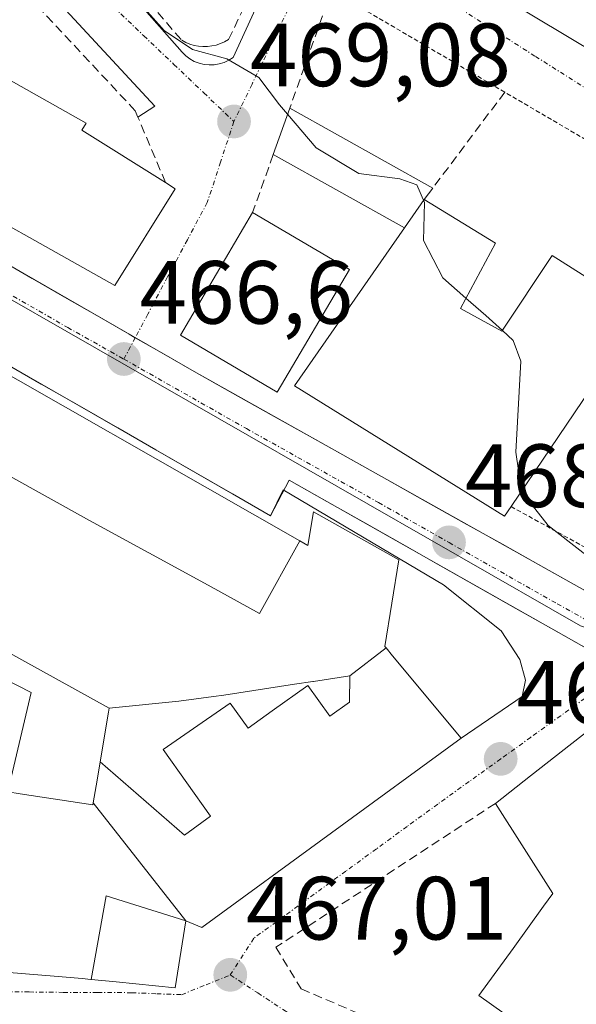
# Model space of a CAD drawing. Units: metres. Extents: x 593489 to 596922, y 4752202 to 4754563.
# Drawn here: x 595688 to 595750, y 4752363 to 4752473 of the extents above; entities that cross this region are included whole.
import ezdxf
from ezdxf.enums import TextEntityAlignment as Align

# ---------------------------------------------------------------- set-up
doc = ezdxf.new("R2010")
doc.units = ezdxf.units.M
doc.header["$MEASUREMENT"] = 0
for name, pattern in [('TRAZO_Y_PUNTO', [1, 0.5, -0.25, 0, -0.25]), ('TRAZOS', [0.75, 0.5, -0.25]), ('TRAZOSX2', [1.5, 1, -0.5])]:
    doc.linetypes.add(name, pattern=pattern)
for name, color, linetype, lineweight in [('Carretera de calzada única', 19, 'Continuous', 13), ('Carretera de calzada única Cxs', 19, 'Continuous', 13), ('Carretera de calzada única eje', 19, 'TRAZO_Y_PUNTO', 0), ('Carátula', 7, 'Continuous', 5), ('Curva de nivel normal', 36, 'Continuous', 0), ('Edificación', 1, 'Continuous', 13), ('Edificación Cxs', 1, 'Continuous', 13), ('Edificación ligera', 1, 'Continuous', 0), ('Edificación ligera Cxs', 1, 'Continuous', 0), ('Elemento construido', 1, 'Continuous', 0), ('Muro lineal', 1, 'TRAZOSX2', 13), ('Núcleo urbano CxS', 19, 'Continuous', 0), ('Obra de contención lineal', 1, 'TRAZOSX2', 13), ('Punto de cota en terreno', 7, 'Continuous', 0), ('Rótulo de punto de cota en terreno', 19, 'Continuous', 0), ('Valla', 19, 'TRAZOS', 0), ('Vía urbana eje', 5, 'TRAZO_Y_PUNTO', 0)]:
    doc.layers.add(name, color=color, linetype=linetype, lineweight=lineweight)
doc.styles.add('Arial', font='txt', dxfattribs={"height": 0.2})

# ---------------------------------------------------------------- blocks, each defined once
blk = doc.blocks.new('5PATER')
at = {"layer": 'Carátula', "linetype": 'Continuous', "lineweight": 5}
h = blk.add_hatch(color=250, dxfattribs=at)
edge = h.paths.add_edge_path()
edge.add_ellipse((0, 0.01), major_axis=(-1.33, -1.34), ratio=0.999422, start_angle=0, end_angle=360)

msp = doc.modelspace()

# ---------------------------------------------------------------- linework, layer by layer
at = {"layer": 'Carretera de calzada única', "color": 19, "linetype": 'Continuous', "lineweight": 13}
for points in [[(595700.507401, 4752437.217893), (595699.843404, 4752437.600107), (595696.2301, 4752439.6801), (595692.616796, 4752441.760093), (595689.003404, 4752443.840107), (595685.3901, 4752445.9201), (595681.172211, 4752448.30152), (595676.954389, 4752450.682981), (595672.7365, 4752453.064401), (595668.5187, 4752455.445799), (595664.300811, 4752457.827219), (595660.082989, 4752460.20868), (595655.8651, 4752462.5901), (595651.647211, 4752464.97152), (595647.429389, 4752467.352981), (595643.2115, 4752469.734401), (595638.9937, 4752472.115799), (595634.775811, 4752474.497219), (595632.464902, 4752475.801999)], [(595650.7801, 4752460.1701), (595654.792988, 4752457.75868), (595658.805811, 4752455.347219), (595662.818699, 4752452.935799), (595666.831501, 4752450.524401), (595670.844389, 4752448.112981), (595674.857212, 4752445.70152), (595678.8701, 4752443.2901), (595677.2001, 4752439.4001), (595681.468996, 4752436.948993), (595685.737892, 4752434.497887), (595690.006789, 4752432.04678), (595694.275685, 4752429.595674), (595698.544515, 4752427.144526), (595702.813411, 4752424.69342), (595707.082308, 4752422.242313), (595711.351204, 4752419.791207), (595715.6201, 4752417.3401)], [(595754.4301, 4752406.9101), (595750.124609, 4752409.321917), (595745.819207, 4752411.733712), (595741.513695, 4752414.14559), (595737.208292, 4752416.557386), (595732.902801, 4752418.969202), (595728.597399, 4752421.380998), (595724.291908, 4752423.792814), (595719.986505, 4752426.20461), (595715.680993, 4752428.616488), (595711.375591, 4752431.028283), (595707.0701, 4752433.4401), (595703.456796, 4752435.520093), (595700.507401, 4752437.217893)], [(595715.6201, 4752417.3401), (595717.7001, 4752421.3101), (595751.4701, 4752402.1901), (595755.201008, 4752400.141365)]]:
    msp.add_lwpolyline(points, dxfattribs=at)
at = {"layer": 'Carretera de calzada única Cxs', "color": 19, "linetype": 'Continuous', "lineweight": 13}
for points in [[(595685.390148, 4752445.920136, 465.8105), (595689.003448, 4752443.840136, 466.0128), (595692.616748, 4752441.760136, 466.1879), (595696.230148, 4752439.680136, 466.3794), (595699.843448, 4752437.600136, 466.5738), (595703.456748, 4752435.520136, 466.8001), (595707.070148, 4752433.440136, 466.9171), (595711.375548, 4752431.028236, 467.1454), (595715.681048, 4752428.616436, 467.3658), (595719.986448, 4752426.204636, 467.6627), (595724.291948, 4752423.792836, 467.8767), (595728.597348, 4752421.381036, 468.1435), (595732.902848, 4752418.969236, 468.348), (595737.208248, 4752416.557336, 468.6276), (595741.513748, 4752414.145536, 468.7983), (595745.819148, 4752411.733736, 469.076), (595750.124648, 4752409.321936, 469.431)], [(595751.470148, 4752402.190136, 469.5092), (595747.248848, 4752404.580136, 469.2457), (595743.027648, 4752406.970136, 469.0006), (595738.806348, 4752409.360136, 468.7282), (595734.585148, 4752411.750136, 468.4837), (595730.363848, 4752414.140136, 468.2711), (595726.142648, 4752416.530136, 468.087), (595721.921348, 4752418.920136, 467.8856), (595717.700148, 4752421.310136, 467.5233), (595715.620148, 4752417.340136, 467.2936), (595711.351248, 4752419.791236, 467.176), (595707.082348, 4752422.242336, 467.0569), (595702.813448, 4752424.693436, 466.9439), (595698.544548, 4752427.144536, 466.774), (595694.275648, 4752429.595636, 466.5658), (595690.006748, 4752432.046736, 466.3198), (595685.737848, 4752434.497836, 466.1345)]]:
    msp.add_polyline3d(points, dxfattribs=at)
at = {"layer": 'Carretera de calzada única eje', "color": 19, "linetype": 'TRAZO_Y_PUNTO', "lineweight": 0}
for points in [[(595641.6201, 4752467.7201), (595668.0801, 4752453.0401), (595682.1201, 4752444.5901), (595692.9601, 4752438.3601), (595699.2301, 4752434.8301)], [(595699.2301, 4752434.8301), (595712.9201, 4752427.0701), (595727.6901, 4752418.8001), (595735.5501, 4752414.3401), (595747.6401, 4752407.5001), (595757.6401, 4752401.8901)]]:
    msp.add_lwpolyline(points, dxfattribs=at)
at = {"layer": 'Curva de nivel normal', "color": 36, "linetype": 'Continuous', "lineweight": 0}
for points in [[(595655.0638, 4752515.2894, 470), (595656.4, 4752512.44, 470), (595657.43, 4752508.28, 470), (595661.28, 4752503.68, 470), (595664.1, 4752500.04, 470), (595666.91, 4752497.6, 470), (595670.3, 4752494.58, 470), (595672.95, 4752492.65, 470), (595674.94, 4752490.3, 470), (595677.63, 4752487.99, 470), (595678.97, 4752486.54, 470), (595680.6, 4752485.97, 470), (595681.83, 4752486.78, 470), (595682.78, 4752488.76, 470), (595684.38, 4752489.22, 470), (595687.6, 4752487.3, 470), (595694.16, 4752481.52, 470), (595700.33, 4752475.36, 470), (595703.73, 4752471.54, 470), (595706.89, 4752469.41, 470), (595710.74, 4752468.36, 470), (595714.3, 4752466.29, 470), (595716.63, 4752463.23, 470), (595717.5262, 4752462.183, 470)], [(595717.5262, 4752462.183, 470), (595720.73, 4752458.44, 470), (595725.49, 4752455.55, 470), (595730.05, 4752454.98, 470), (595731.96, 4752454.29, 470), (595732.82, 4752452.32, 470), (595732.71, 4752448.08, 470), (595734.85, 4752443.89, 470), (595737.4463, 4752441.6431, 470)], [(595737.4463, 4752441.6431, 470), (595739.68, 4752439.71, 470), (595741.5201, 4752438.0208, 470)], [(595741.5201, 4752438.0208, 470), (595742.73, 4752436.91, 470), (595743.56, 4752434.61, 470), (595743.02, 4752424.44, 470), (595743.6445, 4752420.0781, 470)], [(595743.6445, 4752420.0781, 470), (595743.65, 4752420.04, 470), (595746.62, 4752416.23, 470), (595750.51, 4752413.21, 470), (595753.04, 4752411.35, 470), (595758.22, 4752408.68, 470), (595760.79, 4752406.57, 470), (595761.71, 4752404.47, 470), (595761.26, 4752401.77, 470), (595759.01, 4752397.11, 470), (595758.8157, 4752396.7551, 470)]]:
    msp.add_polyline3d(points, dxfattribs=at)
at = {"layer": 'Edificación', "color": 1, "linetype": 'Continuous', "lineweight": 13}
for points in [[(595704.9801, 4752453.8601, 468.1082), (595698.2301, 4752443.0501, 466.5822), (595677.0001, 4752454.9601, 465.4516), (595683.9801, 4752467.4001, 467.2194), (595695.0301, 4752461.1901, 468.5033), (595694.5301, 4752460.4001, 468.5577), (595703.8901, 4752454.5501, 468.1564), (595704.9801, 4752453.8601, 468.1082)], [(595730.5701, 4752449.4801, 469.3856), (595732.7801, 4752452.6501, 470.1275), (595740.7401, 4752447.7601, 472.3709), (595736.8201, 4752440.4801, 469.8052), (595741.4601, 4752437.9301, 469.818), (595747.0701, 4752446.4101, 472.2109), (595752.6701, 4752442.8801, 472.1279), (595750.7501, 4752439.1301, 471.8119), (595754.8701, 4752436.6401, 471.9301), (595742.4801, 4752418.3601, 469.278), (595741.7401, 4752417.2901, 469.0038), (595718.3001, 4752431.8501, 467.6432), (595730.5701, 4752449.4801, 469.3856)], [(595724.4501, 4752444.8201, 468.4594), (595716.3701, 4752431.1301, 467.5186), (595705.5501, 4752437.5101, 466.9586), (595713.6201, 4752451.2001, 468.5251), (595724.4501, 4752444.8201, 468.4594)], [(595668.2921, 4752412.0473, 466.0635), (595668.0701, 4752412.1701, 466.0406), (595660.3001, 4752415.7701, 464.4829), (595660.7601, 4752416.5101, 464.4549), (595665.6731, 4752424.6319, 464.666), (595665.7319, 4752424.7293, 464.6726), (595668.6955, 4752429.6283, 464.8018), (595668.7095, 4752429.6515, 464.8026), (595669.8701, 4752431.5701, 464.8725), (595674.7801, 4752439.6801, 465.5819), (595676.8101, 4752438.5201, 466.0749), (595718.8995, 4752414.5123, 467.4867)], [(595668.2921, 4752412.0473, 466.0635), (595675.513, 4752424.674, 465.5038), (595676.898, 4752427.082, 465.5453), (595695.385, 4752416.816, 466.9153), (595708.662, 4752409.577, 467.4371), (595714.393, 4752406.424, 467.7083), (595718.8995, 4752414.5123, 467.4867)], [(595668.2921, 4752412.0473, 466.0635), (595675.513, 4752424.674, 465.5038), (595676.898, 4752427.082, 465.5453), (595695.385, 4752416.816, 466.9153), (595708.662, 4752409.577, 467.4371), (595714.393, 4752406.424, 467.7083), (595718.8995, 4752414.5123, 467.4867)], [(595718.8995, 4752414.5123, 467.4867), (595719.7801, 4752414.0101, 467.5471), (595720.4201, 4752417.7601, 467.7364), (595729.9401, 4752412.4101, 468.2554), (595728.3901, 4752402.7301, 468.2133), (595728.5141, 4752402.5807, 468.2185)], [(595697.5901, 4752395.8501, 466.7662), (595668.2921, 4752412.0473, 466.0635)], [(595662.4577, 4752390.9945, 465.468), (595663.5131, 4752390.5597, 465.4897), (595670.3101, 4752387.7601, 465.6564), (595670.5185, 4752388.2209, 465.6544), (595672.7401, 4752393.1301, 465.521), (595676.9101, 4752392.0801, 465.7393), (595680.0701, 4752402.0801, 466.3435), (595688.8701, 4752397.6001, 466.6805), (595686.3387, 4752386.8245, 466.3155), (595686.2601, 4752386.4901, 466.3167), (595687.6449, 4752386.2805, 466.3085), (595695.7801, 4752385.0501, 466.4269), (595695.8153, 4752385.2599, 466.4279)], [(595728.5141, 4752402.5807, 468.2185), (595729.2511, 4752401.6939, 468.2497), (595736.9001, 4752392.4901, 468.6243), (595707.9401, 4752371.3601, 467.0575), (595706.1401, 4752372.0901, 467.0422)], [(595728.5141, 4752402.5807, 468.2185), (595724.489, 4752399.462, 468.2303)], [(595728.5141, 4752402.5807, 468.2185), (595724.489, 4752399.462, 468.2303)], [(595724.489, 4752399.462, 468.2303), (595724.423, 4752396.527, 468.2729), (595722.225, 4752394.958, 468.2324), (595719.779, 4752398.387, 468.1643), (595715.79, 4752395.54, 468.0695), (595713.101, 4752393.621, 468.0052), (595711.122, 4752396.395, 468.0496), (595707.968, 4752394.243, 467.8731), (595703.621, 4752391.219, 467.3412), (595708.928, 4752383.764, 467.4541), (595705.997, 4752381.673, 467.2122), (595696.5841, 4752389.8471, 466.4383)], [(595724.489, 4752399.462, 468.2303), (595724.423, 4752396.527, 468.2729), (595722.225, 4752394.958, 468.2324), (595719.779, 4752398.387, 468.1643), (595715.79, 4752395.54, 468.0695), (595713.101, 4752393.621, 468.0052), (595711.122, 4752396.395, 468.0496), (595707.968, 4752394.243, 467.8731), (595703.621, 4752391.219, 467.3412), (595708.928, 4752383.764, 467.4541), (595705.997, 4752381.673, 467.2122), (595696.5841, 4752389.8471, 466.4383)], [(595724.489, 4752399.462, 468.2303), (595720.404, 4752398.833, 468.1667), (595720.346, 4752398.824, 468.1657), (595718.292, 4752398.508, 468.132), (595710.389, 4752397.291, 468.0488), (595709.249, 4752397.136, 468.0007), (595705.376, 4752396.611, 467.7693), (595697.5901, 4752395.8501, 466.7662)], [(595724.489, 4752399.462, 468.2303), (595720.404, 4752398.833, 468.1667), (595720.346, 4752398.824, 468.1657), (595718.292, 4752398.508, 468.132), (595710.389, 4752397.291, 468.0488), (595709.249, 4752397.136, 468.0007), (595705.376, 4752396.611, 467.7693), (595697.5901, 4752395.8501, 466.7662)], [(595761.3701, 4752368.8801, 469.7243), (595758.4507, 4752364.8079, 469.2553), (595754.9611, 4752359.9407, 468.8575), (595751.3401, 4752354.8901, 468.2925), (595738.8901, 4752363.7601, 467.816), (595742.6983, 4752369.0083, 468.1285), (595746.1167, 4752373.7197, 468.5055), (595747.1401, 4752375.1301, 468.7027), (595740.7401, 4752385.2101, 468.6951), (595744.6497, 4752388.2717, 469.1419), (595753.8801, 4752395.5001, 469.7301), (595756.9801, 4752397.9301, 469.8513), (595769.6201, 4752389.8401, 470.5515), (595752.1217, 4752377.6431, 469.744), (595751.7301, 4752377.3701, 469.6992), (595756.3001, 4752373.2901, 469.6831)], [(595696.5841, 4752389.8471, 466.4383), (595697.5123, 4752395.3865, 466.7101), (595697.5901, 4752395.8501, 466.7662)], [(595695.8153, 4752385.2599, 466.4279), (595696.2387, 4752387.7863, 466.4452), (595696.5841, 4752389.8471, 466.4383)], [(595695.8153, 4752385.2599, 466.4279), (595706.1401, 4752372.0901, 467.0422)], [(595695.8153, 4752385.2599, 466.4279), (595706.1401, 4752372.0901, 467.0422)], [(595695.5843, 4752365.5483, 466.5348), (595695.5341, 4752365.5535, 466.5337), (595694.5901, 4752365.6501, 466.5146), (595691.8861, 4752365.8721, 466.4587), (595680.4601, 4752366.8101, 466.1836), (595673.2581, 4752367.6301, 466.0308), (595672.8201, 4752367.6801, 466.0249), (595669.9883, 4752367.8133, 465.959), (595669.2101, 4752367.8501, 465.9336), (595656.5235, 4752373.5935, 465.561), (595655.7801, 4752373.9301, 465.5335), (595655.4175, 4752374.1963, 465.5198)], [(595706.1401, 4752372.0901, 467.0422), (595697.267, 4752374.887, 466.6421), (595695.5843, 4752365.5483, 466.5348)], [(595706.1401, 4752372.0901, 467.0422), (595697.267, 4752374.887, 466.6421), (595695.5843, 4752365.5483, 466.5348)], [(595706.1401, 4752372.0901, 467.0422), (595704.9601, 4752364.5901, 466.75), (595698.3681, 4752365.2639, 466.6045), (595698.3599, 4752365.2647, 466.6043), (595695.5843, 4752365.5483, 466.5348)]]:
    msp.add_polyline3d(points, dxfattribs=at)
at = {"layer": 'Edificación Cxs', "color": 1, "linetype": 'Continuous', "lineweight": 13}
for points in [[(595704.9801, 4752453.8601, 468.108224), (595698.2301, 4752443.0501, 466.582223), (595677.0001, 4752454.9601, 465.451608), (595683.9801, 4752467.4001, 467.21936), (595695.0301, 4752461.1901, 468.503304), (595694.5301, 4752460.4001, 468.557672), (595703.8901, 4752454.5501, 468.156422), (595704.9801, 4752453.8601, 468.108224)], [(595730.5701, 4752449.4801, 469.385612), (595732.7801, 4752452.6501, 470.1275), (595740.7401, 4752447.7601, 472.370905), (595736.8201, 4752440.4801, 469.805179), (595741.4601, 4752437.9301, 469.818033), (595747.0701, 4752446.4101, 472.210949), (595752.6701, 4752442.8801, 472.127944), (595750.7501, 4752439.1301, 471.811889), (595754.8701, 4752436.6401, 471.930092), (595742.4801, 4752418.3601, 469.277985), (595741.7401, 4752417.2901, 469.003757), (595718.3001, 4752431.8501, 467.643207), (595730.5701, 4752449.4801, 469.385612)], [(595724.4501, 4752444.8201, 468.459449), (595716.3701, 4752431.1301, 467.518597), (595705.5501, 4752437.5101, 466.958592), (595713.6201, 4752451.2001, 468.525121), (595724.4501, 4752444.8201, 468.459449)], [(595718.8995, 4752414.5123, 467.486715), (595714.393, 4752406.424, 467.708277), (595708.662, 4752409.577, 467.437148), (595695.385, 4752416.816, 466.915324), (595676.898, 4752427.082, 465.545253), (595675.513, 4752424.674, 465.503812), (595668.2921, 4752412.0473, 466.063549), (595668.0701, 4752412.1701, 466.040617), (595660.3001, 4752415.7701, 464.482909), (595660.7601, 4752416.5101, 464.454941), (595665.6731, 4752424.6319, 464.665959), (595665.7319, 4752424.7293, 464.672567), (595668.6955, 4752429.6283, 464.80177), (595668.7095, 4752429.6515, 464.802615), (595669.8701, 4752431.5701, 464.87247), (595674.7801, 4752439.6801, 465.581901), (595676.8101, 4752438.5201, 466.074939), (595718.8995, 4752414.5123, 467.486715)], [(595718.8995, 4752414.5123, 467.486715), (595719.7801, 4752414.0101, 467.54711), (595720.4201, 4752417.7601, 467.736429), (595729.9401, 4752412.4101, 468.255396), (595728.3901, 4752402.7301, 468.213322), (595728.5141, 4752402.5807, 468.218491), (595724.489, 4752399.462, 468.230274), (595720.404, 4752398.833, 468.166657), (595720.346, 4752398.824, 468.165707), (595718.292, 4752398.508, 468.132006), (595710.389, 4752397.291, 468.04881), (595709.249, 4752397.136, 468.000666), (595705.376, 4752396.611, 467.769284), (595697.5901, 4752395.8501, 466.766212), (595668.2921, 4752412.0473, 466.063549), (595675.513, 4752424.674, 465.503812), (595676.898, 4752427.082, 465.545253), (595695.385, 4752416.816, 466.915324), (595708.662, 4752409.577, 467.437148), (595714.393, 4752406.424, 467.708277), (595718.8995, 4752414.5123, 467.486715)], [(595706.1401, 4752372.0901, 467.042237), (595695.8153, 4752385.2599, 466.42795), (595696.2387, 4752387.7863, 466.445185), (595696.5841, 4752389.8471, 466.438308), (595705.997, 4752381.673, 467.212239), (595708.928, 4752383.764, 467.454111), (595703.621, 4752391.219, 467.341184), (595707.968, 4752394.243, 467.87314), (595711.122, 4752396.395, 468.049614), (595713.101, 4752393.621, 468.005168), (595715.79, 4752395.54, 468.069543), (595719.779, 4752398.387, 468.164267), (595722.225, 4752394.958, 468.232397), (595724.423, 4752396.527, 468.272888), (595724.489, 4752399.462, 468.230274), (595728.5141, 4752402.5807, 468.218491), (595729.2511, 4752401.6939, 468.249661), (595736.9001, 4752392.4901, 468.624266), (595707.9401, 4752371.3601, 467.057491), (595706.1401, 4752372.0901, 467.042237)], [(595696.5841, 4752389.8471, 466.438308), (595697.5123, 4752395.3865, 466.710067), (595697.5901, 4752395.8501, 466.766212), (595705.376, 4752396.611, 467.769284), (595709.249, 4752397.136, 468.000666), (595710.389, 4752397.291, 468.04881), (595718.292, 4752398.508, 468.132006), (595720.346, 4752398.824, 468.165707), (595720.404, 4752398.833, 468.166657), (595724.489, 4752399.462, 468.230274), (595724.423, 4752396.527, 468.272888), (595722.225, 4752394.958, 468.232397), (595719.779, 4752398.387, 468.164267), (595715.79, 4752395.54, 468.069543), (595713.101, 4752393.621, 468.005168), (595711.122, 4752396.395, 468.049614), (595707.968, 4752394.243, 467.87314), (595703.621, 4752391.219, 467.341184), (595708.928, 4752383.764, 467.454111), (595705.997, 4752381.673, 467.212239), (595696.5841, 4752389.8471, 466.438308)], [(595756.3001, 4752373.2901, 469.683146), (595761.3701, 4752368.8801, 469.724347), (595758.4507, 4752364.8079, 469.255328), (595754.9611, 4752359.9407, 468.857505), (595751.3401, 4752354.8901, 468.292513), (595738.8901, 4752363.7601, 467.816047), (595742.6983, 4752369.0083, 468.128474), (595746.1167, 4752373.7197, 468.50552), (595747.1401, 4752375.1301, 468.702682), (595740.7401, 4752385.2101, 468.6951), (595744.6497, 4752388.2717, 469.141911), (595753.8801, 4752395.5001, 469.73012), (595756.9801, 4752397.9301, 469.85126), (595769.6201, 4752389.8401, 470.55149), (595752.1217, 4752377.6431, 469.743968), (595751.7301, 4752377.3701, 469.699164), (595756.3001, 4752373.2901, 469.683146)], [(595706.1401, 4752372.0901, 467.042237), (595704.9601, 4752364.5901, 466.749952), (595698.3681, 4752365.2639, 466.604538), (595698.3599, 4752365.2647, 466.604318), (595695.5843, 4752365.5483, 466.534752), (595697.267, 4752374.887, 466.642061), (595706.1401, 4752372.0901, 467.042237)]]:
    msp.add_polyline3d(points, close=True, dxfattribs=at)
for points in [[(595680.0701, 4752402.0801, 466.34349), (595688.8701, 4752397.6001, 466.680457), (595686.3387, 4752386.8245, 466.315505)], [(595686.2601, 4752386.4901, 466.316731), (595687.6449, 4752386.2805, 466.308542), (595695.7801, 4752385.0501, 466.426933), (595695.8153, 4752385.2599, 466.42795), (595695.8153, 4752385.2599, 466.42795), (595706.1401, 4752372.0901, 467.042237), (595697.267, 4752374.887, 466.642061), (595695.5843, 4752365.5483, 466.534752), (595695.5341, 4752365.5535, 466.53374), (595694.5901, 4752365.6501, 466.514624), (595691.8861, 4752365.8721, 466.458712), (595680.4601, 4752366.8101, 466.18361)]]:
    msp.add_polyline3d(points, dxfattribs=at)
at = {"layer": 'Edificación ligera', "color": 1, "linetype": 'Continuous', "lineweight": 0}
for points in [[(595730.5701, 4752449.4801, 469.3856), (595715.9201, 4752457.6701, 469.1694), (595717.7601, 4752462.8401, 470.2901), (595733.7301, 4752453.9201, 470.8688), (595732.7801, 4752452.6501, 470.1275)], [(595732.7801, 4752452.6501, 470.1275), (595730.5701, 4752449.4801, 469.3856)]]:
    msp.add_polyline3d(points, dxfattribs=at)
at = {"layer": 'Edificación ligera Cxs', "color": 1, "linetype": 'Continuous', "lineweight": 0}
msp.add_polyline3d([(595732.7801, 4752452.6501, 470.1275), (595730.5701, 4752449.4801, 469.385612), (595715.9201, 4752457.6701, 469.169445), (595717.7601, 4752462.8401, 470.2901), (595733.7301, 4752453.9201, 470.868818), (595732.7801, 4752452.6501, 470.1275)], close=True, dxfattribs=at)
at = {"layer": 'Elemento construido', "color": 1, "linetype": 'Continuous', "lineweight": 0}
for points in [[(595675.5401, 4752505.3201, 471.0285), (595674.7001, 4752504.2701, 470.8746), (595705.7301, 4752469.1001, 469.8043), (595706.1401, 4752468.7001, 469.6599), (595706.6001, 4752468.3601, 469.5801), (595707.1001, 4752468.0801, 469.5938), (595707.6301, 4752467.8701, 469.6155), (595708.1901, 4752467.7401, 469.6466), (595708.7501, 4752467.6801, 469.6842), (595709.3301, 4752467.7001, 469.7311), (595709.8901, 4752467.7901, 469.7837), (595710.4401, 4752467.9601, 469.844), (595710.9601, 4752468.2001, 469.9098), (595711.4401, 4752468.5101, 469.9815), (595727.2001, 4752502.8901, 475.0875), (595746.3101, 4752548.8901, 479.1623), (595747.4901, 4752560.5101, 479.5323)], [(595799.7901, 4752555.2401, 482.997), (595760.3901, 4752559.8701, 480.6048), (595759.7201, 4752559.9001, 480.5328), (595759.0501, 4752559.8401, 480.4588), (595758.3901, 4752559.7001, 480.3827), (595757.7501, 4752559.4801, 480.3038), (595757.1501, 4752559.1701, 480.2227), (595756.6001, 4752558.7901, 480.1404), (595756.1001, 4752558.3401, 480.0757), (595755.6601, 4752557.8301, 480.0247), (595755.2801, 4752557.2701, 479.9767), (595754.9901, 4752556.6701, 479.9346), (595754.7801, 4752556.0301, 479.8978), (595726.0101, 4752484.5201, 472.8883), (595775.1701, 4752455.0601, 474.4069)], [(595700.8101, 4752461.8501, 468.9375), (595702.7001, 4752463.0801, 469.1005), (595679.9401, 4752487.6001, 469.7161), (595664.4801, 4752503.5601, 470.295), (595660.8301, 4752506.3201, 470.1053), (595642.4101, 4752512.5201, 468.0387), (595641.9501, 4752512.7301, 467.9505), (595641.4501, 4752512.8501, 467.8613), (595640.9501, 4752512.8901, 467.7579), (595640.4401, 4752512.8501, 467.6613), (595639.9501, 4752512.7201, 467.5721), (595639.4901, 4752512.5101, 467.4857), (595639.0601, 4752512.2301, 467.3975), (595638.6901, 4752511.8901, 467.3115), (595638.3801, 4752511.4901, 467.2274), (595638.1401, 4752511.0401, 467.1494), (595637.9801, 4752510.5501, 467.0839), (595638.3701, 4752504.8401, 466.8701), (595639.2601, 4752504.7401, 467.3127)], [(595626.3401, 4752479.2601, 462.6041), (595685.3901, 4752445.9201, 465.8105), (595707.0701, 4752433.4401, 466.9171), (595754.4301, 4752406.9101, 469.5803), (595755.5401, 4752406.7701, 469.6432), (595756.6701, 4752406.7401, 469.7069), (595757.7901, 4752406.8501, 469.7779), (595758.8901, 4752407.0701, 469.8505), (595759.9601, 4752407.4101, 469.9269), (595760.9901, 4752407.8701, 470.0092), (595761.9601, 4752408.4301, 470.1076), (595762.8601, 4752409.1001, 470.2923), (595763.6901, 4752409.8701, 470.4697), (595764.4301, 4752410.7201, 470.6241), (595765.0601, 4752411.6401, 470.7552), (595781.3201, 4752441.5901, 473.5948), (595779.9401, 4752442.1801, 473.6201)], [(595736.9001, 4752392.4901, 468.6243), (595743.7387, 4752397.1261, 469.1558), (595744.0959, 4752398.9833, 469.2241), (595743.4531, 4752401.2691, 469.1628), (595741.3815, 4752404.4837, 469.0324), (595734.9523, 4752409.6269, 468.5087), (595717.0133, 4752420.2091, 467.4423), (595715.6201, 4752417.3401, 467.2936), (595677.2001, 4752439.4001, 465.9385), (595678.8701, 4752443.2901, 465.4916), (595650.7801, 4752460.1701, 464.0024), (595648.3001, 4752461.0201, 463.8799), (595646.5301, 4752460.9201, 463.8068), (595644.1701, 4752459.7401, 463.6428), (595643.0301, 4752458.4001, 463.5424), (595634.4701, 4752424.1501, 463.4079), (595637.5501, 4752423.6801, 463.5061)]]:
    msp.add_polyline3d(points, dxfattribs=at)
at = {"layer": 'Muro lineal', "color": 1, "linetype": 'TRAZOSX2', "lineweight": 13}
for points in [[(595703.8901, 4752454.5501, 468.1564), (595700.8101, 4752461.8501, 468.9375), (595700.5101, 4752462.5701, 468.944), (595661.2301, 4752504.5701, 470.0073), (595641.5901, 4752511.6801, 468.0432), (595639.7801, 4752511.1301, 467.6193), (595639.2601, 4752504.7401, 467.3127), (595638.5901, 4752496.4801, 465.5655), (595650.6701, 4752495.0501, 467.0234), (595650.6001, 4752489.2201, 465.6937)], [(595722.4301, 4752476.0001, 471.8991), (595717.7601, 4752462.8401, 470.2901)], [(595741.7801, 4752464.6401, 473.1002), (595733.7301, 4752453.9201, 470.8688)], [(595715.9201, 4752457.6701, 469.1694), (595713.6201, 4752451.2001, 468.5251)], [(595740.7401, 4752385.2101, 468.6951), (595716.2101, 4752369.1301, 467.4186), (595719.0501, 4752364.4901, 467.5261), (595730.4601, 4752359.6001, 467.7864), (595744.6901, 4752354.0901, 467.7307), (595753.3001, 4752351.3601, 468.2107), (595755.0501, 4752350.9901, 468.33)]]:
    msp.add_polyline3d(points, dxfattribs=at)
at = {"layer": 'Núcleo urbano CxS', "color": 19, "linetype": 'Continuous', "lineweight": 0}
for points in [[(595763.7271, 4752400.6103, 470.264852), (595750.2431, 4752405.0217, 469.624911), (595642.0967, 4752466.9693, 463.673126), (595623.2347, 4752477.5003, 462.670135), (595632.9581, 4752493.6507, 464.165957), (595634.8957, 4752507.0117, 467.0655), (595635.5553, 4752511.5623, 467.48978), (595641.4451, 4752552.2027, 470.549926), (595643.0877, 4752552.0637, 470.996036), (595706.7721, 4752546.6077, 476.936445), (595744.2181, 4752543.4009, 479.15699), (595732.5731, 4752508.6299, 476.076395), (595735.4731, 4752507.0119, 476.019523), (595764.3495, 4752490.9435, 476.819315), (595780.6561, 4752481.8667, 476.375773), (595798.0845, 4752472.1677, 476.44773), (595802.4505, 4752469.7387, 476.510236), (595764.3497, 4752401.8763, 470.265526), (595763.6617, 4752400.6513, 470.261083), (595763.7271, 4752400.6103, 470.264852)], [(595678.3093, 4752318.6169, 464.90347), (595649.2609, 4752337.7453, 465.529045), (595626.7039, 4752344.1387, 464.322638), (595626.6425, 4752344.1553, 464.317362), (595630.5909, 4752371.1887, 465.108096), (595639.4423, 4752395.7155, 464.749051), (595629.0959, 4752401.3601, 464.429107), (595642.0967, 4752466.9693, 463.673126), (595750.2431, 4752405.0217, 469.624911), (595763.7271, 4752400.6103, 470.264852), (595793.3781, 4752383.9643, 472.073286), (595784.8341, 4752363.5625, 469.880217), (595784.6701, 4752363.1775, 469.877864), (595778.7557, 4752349.0505, 468.80974), (595773.1853, 4752335.7591, 466.709439), (595722.9107, 4752349.0459, 467.166756), (595689.7169, 4752347.5959, 466.042039), (595678.3093, 4752318.6169, 464.90347)]]:
    msp.add_polyline3d(points, close=True, dxfattribs=at)
msp.add_polyline3d([(595642.0967, 4752466.9693, 463.673126), (595750.2431, 4752405.0217, 469.624911), (595763.7271, 4752400.6103, 470.264852)], dxfattribs=at)
msp.add_polyline3d([(595642.0967, 4752466.9693, 463.673126), (595750.2431, 4752405.0217, 469.624911), (595763.7271, 4752400.6103, 470.264852)], dxfattribs=at)
at = {"layer": 'Obra de contención lineal', "color": 1, "linetype": 'TRAZOSX2', "lineweight": 13}
msp.add_polyline3d([(595675.5401, 4752505.3201, 471.0285), (595705.7001, 4752470.4401, 470.387), (595706.1401, 4752470.2001, 470.3783), (595706.6001, 4752470.0101, 470.3577), (595707.0801, 4752469.8701, 470.282), (595707.5701, 4752469.7701, 470.2328), (595708.0701, 4752469.7301, 470.2147), (595708.5701, 4752469.7401, 470.218), (595709.0701, 4752469.8001, 470.238), (595709.5601, 4752469.9101, 470.2696), (595710.0301, 4752470.0701, 470.3087), (595710.4901, 4752470.2801, 470.3508), (595710.9201, 4752470.5301, 470.3906), (595717.9101, 4752484.9201, 472.3729)], dxfattribs=at)
at = {"layer": 'Valla', "color": 19, "linetype": 'TRAZOS', "lineweight": 0}
msp.add_polyline3d([(595742.4801, 4752418.3601, 469.278), (595754.6401, 4752411.6601, 470.2944), (595757.9001, 4752411.2801, 470.421), (595761.0601, 4752412.2301, 470.7426), (595762.8401, 4752413.5401, 470.9814), (595764.1901, 4752415.2901, 471.0836), (595770.9801, 4752426.8901, 472.1685), (595779.9401, 4752442.1801, 473.6201), (595779.9801, 4752442.2501, 473.627), (595741.7801, 4752464.6401, 473.1002), (595722.4301, 4752476.0001, 471.8991)], dxfattribs=at)
at = {"layer": 'Vía urbana eje', "color": 5, "linetype": 'TRAZO_Y_PUNTO', "lineweight": 0}
for points in [[(595634.8701, 4752517.1801), (595642.2801, 4752515.9601), (595646.0001, 4752515.3401), (595649.4801, 4752514.2401), (595656.4401, 4752512.0201), (595659.6401, 4752509.9701), (595662.8301, 4752507.9201), (595666.0301, 4752505.8501), (595669.2301, 4752503.8101), (595672.3701, 4752500.4601), (595675.5101, 4752497.1001), (595678.6401, 4752493.7601), (595681.7801, 4752490.4201), (595688.0501, 4752483.7301), (595691.4101, 4752480.5201), (595694.7601, 4752477.3401), (595698.1201, 4752474.1401), (595701.4601, 4752470.9401), (595704.8201, 4752467.7501), (595708.1701, 4752464.5601), (595711.5301, 4752461.3501)], [(595721.5801, 4752482.2401), (595719.5701, 4752478.0601), (595717.5701, 4752473.8901), (595715.5501, 4752469.7101), (595713.5501, 4752465.5401), (595711.5301, 4752461.3501)], [(595721.5801, 4752482.2401), (595724.2601, 4752481.9301), (595728.4401, 4752479.2601), (595732.6401, 4752476.6001), (595736.8201, 4752473.9401), (595741.0101, 4752471.2901), (595745.2101, 4752468.6401), (595753.5701, 4752463.3201), (595757.7601, 4752460.6601), (595761.9601, 4752458.0001), (595766.1401, 4752455.3401), (595770.3301, 4752452.6801), (595774.5101, 4752450.0101), (595778.7101, 4752447.3501), (595782.8901, 4752444.7101), (595787.1001, 4752442.0801)], [(595711.5301, 4752461.3501), (595710.0301, 4752456.8401), (595708.5501, 4752452.3101), (595706.3301, 4752448.1601), (595704.1201, 4752444.0101), (595701.9101, 4752439.8401), (595700.507401, 4752437.217893)], [(595700.507401, 4752437.217893), (595699.2301, 4752434.8301)], [(595755.201008, 4752400.141365), (595748.0301, 4752395.0001), (595744.6701, 4752392.5801), (595741.3201, 4752390.1701), (595737.8001, 4752387.6501), (595734.3001, 4752385.1301), (595730.8701, 4752382.6301), (595727.4601, 4752380.1301), (595724.0301, 4752377.6401), (595717.1701, 4752372.6401), (595713.7501, 4752370.1401), (595711.1201, 4752366.0501)], [(595634.2101, 4752380.1801), (595638.8901, 4752378.4701), (595643.5801, 4752376.7601), (595648.2601, 4752375.0401), (595652.8301, 4752373.0601), (595657.4101, 4752371.0801), (595661.9801, 4752369.0901), (595665.7101, 4752367.7401), (595669.4201, 4752366.3601), (595672.3201, 4752365.8001), (595675.1901, 4752365.2201), (595680.0301, 4752364.6801), (595684.8501, 4752364.1701), (595688.6701, 4752364.1401), (595692.4801, 4752364.1001), (595696.3001, 4752364.0901), (595700.1201, 4752364.0601), (595702.9101, 4752363.9401), (595705.6901, 4752363.8401), (595708.4101, 4752364.9401), (595711.1201, 4752366.0501)], [(595711.1201, 4752366.0501), (595714.1901, 4752364.0401), (595717.2601, 4752362.0201), (595720.3501, 4752360.0101), (595723.7101, 4752357.9401), (595727.0701, 4752355.8801)]]:
    msp.add_lwpolyline(points, dxfattribs=at)

# ---------------------------------------------------------------- block references
at = {"layer": 'Punto de cota en terreno', "linetype": 'Continuous', "lineweight": 0}
for p in [(595711.54, 4752461.36, 469.08), (595699.23, 4752434.83, 466.5958), (595735.55, 4752414.35, 468.5261), (595741.32, 4752390.17, 468.82), (595711.12, 4752366.05, 467.01)]:
    msp.add_blockref('5PATER', p, dxfattribs=at)

# ---------------------------------------------------------------- texts
at = {"layer": 'Rótulo de punto de cota en terreno', "color": 19, "linetype": 'Continuous', "lineweight": 0, "style": 'Arial'}
for s, p in [('469,08', (595713.3039, 4752463.1239)), ('466,6', (595700.9939, 4752436.5939)), ('468,53', (595737.3139, 4752416.1139)), ('468,82', (595743.0839, 4752391.9339)), ('467,01', (595712.8839, 4752367.8139))]:
    msp.add_text(s, height=7, dxfattribs=at).set_placement(p, align=Align.BOTTOM_LEFT)

doc.saveas('drawing.dxf')
